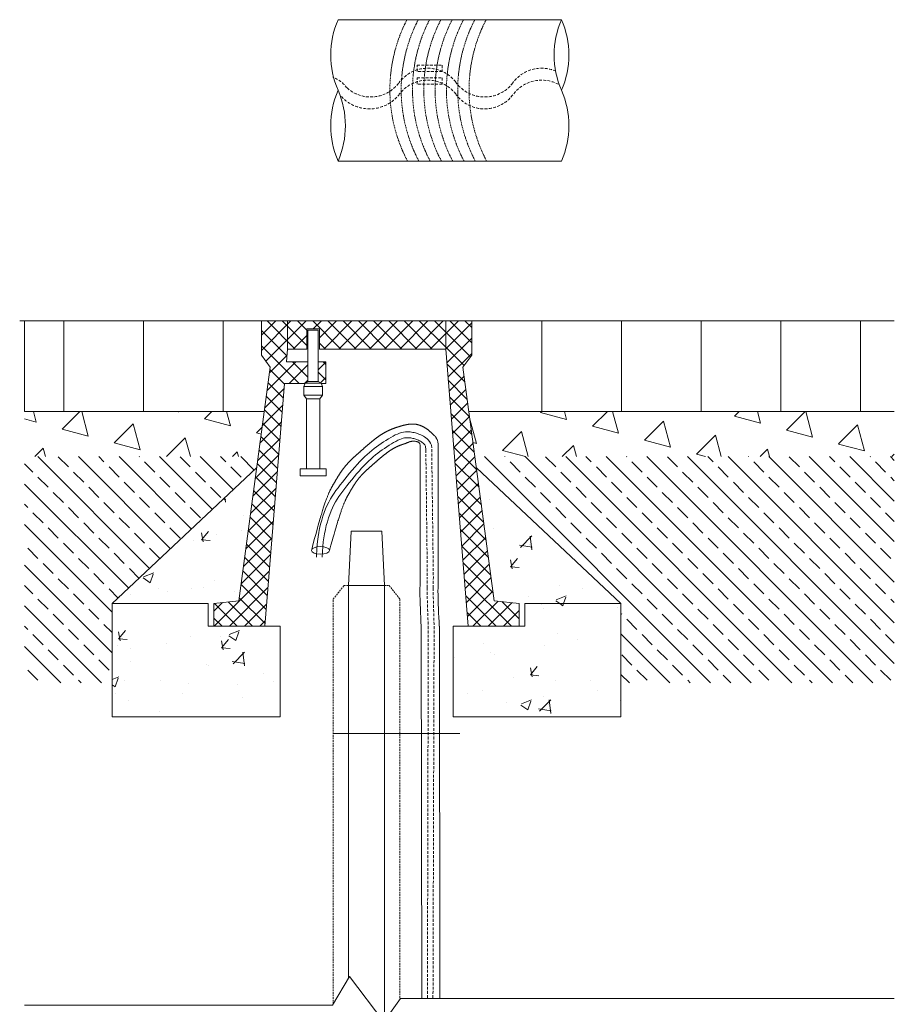
# Model space of a CAD drawing. Units: millimetres. Extents: x 2297588 to 2306944, y 183518 to 186591.
# Drawn here: x 2306156 to 2306930, y 184274 to 185144 of the extents above; entities that cross this region are included whole.
import ezdxf

# ---------------------------------------------------------------- set-up
doc = ezdxf.new("R2010")
doc.units = ezdxf.units.MM
doc.linetypes.add('ADTI_0', pattern=[2, 1, 1])
doc.linetypes.add('ADTI_2', pattern=[0.75, 0.5, -0.25])
doc.layers.get('0').update_dxf_attribs({"lineweight": 13})
for name, color, linetype, lineweight in [('Aizbīdnis', 7, 'Continuous', 13), ('atlsēgsienis', 7, 'Continuous', 13), ('Brīdinājuma aprīkojums', 7, 'Continuous', 13), ('Fikseta_PP_kape', 7, 'Continuous', 13), ('Segums', 7, 'Continuous', 0), ('Signāllenta vai signālvads', 6, 'ADTI_2', 5), ('Ūdensvads', 7, 'Continuous', 13)]:
    doc.layers.add(name, color=color, linetype=linetype, lineweight=lineweight)
pattern_1 = [(90, (10109.605, 43.04), (-70.49262, 4e-15), []), (180, (10109.6, 235.29), (-70.49262, -106.807), [70.49262, -70.49262]), (180, (10109.6, 213.93), (-70.49262, -106.807), [70.49262, -70.49262]), (90, (10097.856, 235.29), (-70.49262, 106.807), [-192.2526, 21.3614]), (90, (10086.11, 235.29), (-70.49262, 106.807), [-192.2526, 21.3614]), (90, (10074.36, 235.29), (-70.49262, 106.807), [-192.2526, 21.3614]), (90, (10062.61, 235.29), (-70.49262, 106.807), [-192.2526, 21.3614]), (90, (10050.86, 235.29), (-70.49262, 106.807), [-192.2526, 21.3614])]
pattern_2 = [(50, (10109.605, 43.04), (91.0923345, -7.9695428), [9.525, -104.775]), (355, (10109.605, 43.04), (-17.6217107, 95.5284226), [7.62, -83.820292]), (100.4514447, (10117.2, 42.38), (73.4706235, 87.558876), [8.0950044, -89.0451223]), (46.1842, (10109.6, 68.44), (135.5395204, -21.021164), [14.2875, -157.1625]), (96.6355576, (10120.9, 66.69), (118.702067, 123.713062), [12.1425116, -133.567804]), (351.184151, (10109.6, 68.44), (118.702067, 123.713062), [11.4299835, -125.729866]), (21, (10122.305, 62.09), (75.8071956, -51.132599), [9.525, -104.775]), (326, (10122.305, 62.09), (30.901014, 92.093983), [7.62, -83.82]), (71.451445, (10128.62, 57.83), (106.7082096, 40.9613844), [8.0950044, -89.0449688]), (37.5, (10109.605, 43.04), (1.54430163, 42.27751944), [0, -82.804, 0, -85.09, 0, -84.1375]), (7.5, (10109.605, 43.04), (33.40983126, 50.0902874), [0, -48.514, 0, -80.899, 0, -32.0675]), (327.5, (10081.284, 43.04), (67.7952976, -2.864372), [0, -31.75, 0, -99.06, 0, -131.445]), (317.5, (10068.584, 43.04), (74.0645907, 12.7132455), [0, -41.275, 0, -65.786, 0, -93.345])]
pattern_3 = [(135, (10109.605, 43.04), (-17.96051224, -17.96051224), []), (135, (10109.605, 61), (-17.96051224, -17.96051224), [12.7, -6.35])]
pattern_4 = [(105, (10109.605, 43.04), (-46.0022174, 12.326257), [23.8125, -23.8125]), (165, (10109.605, 43.04), (-33.67596044, -33.6759604), [23.8125, -23.8125]), (45, (10086.604, 49.203), (-12.326257, 46.00221744), [23.8125, -23.8125])]

# ---------------------------------------------------------------- blocks, each defined once
blk = doc.blocks.new('PP_aizbīdņa_kape_2021')
at = {"layer": 'Fikseta_PP_kape', "lineweight": 0, "ltscale": 5}
h = blk.add_hatch(dxfattribs=at)
h.set_pattern_fill('ANSI37', color=256, scale=3)
h.paths.add_polyline_path([(2778.63, 1999.98), (2778.63, 2010.91), (2755.63, 2010.91), (2755.63, 1980.74), (2763.34, 1970.07), (2735.72, 1763.49), (2713.63, 1760.99), (2713.63, 1741.42), (2714.14, 1740.91), (2758.63, 1740.91), (2778.63, 1986.05)])
at = {"layer": 'Fikseta_PP_kape', "lineweight": 0}
h = blk.add_hatch(dxfattribs=at)
h.set_pattern_fill('ANSI37', color=256, scale=3)
h.paths.add_polyline_path([(2890.18, 2003.78), (2901.55, 2003.78), (2901.55, 1986.05), (2918.63, 1986.05), (2918.63, 2010.91), (2778.63, 2010.91), (2778.63, 1986.05), (2890.18, 1986.05)])
h.paths.add_polyline_path([(2933.92, 1970.07), (2941.63, 1980.74), (2941.63, 2010.91), (2918.63, 2010.91), (2918.63, 1986.05), (2919.54, 1974.87), (2900.44, 1974.87), (2900.44, 1957.31), (2903.28, 1955.54), (2921.12, 1955.54), (2938.63, 1740.91), (2983.63, 1740.91), (2983.63, 1760.99), (2961.54, 1763.49)])
h.paths.add_polyline_path([(2891.3, 1974.87), (2884.63, 1974.87), (2884.63, 1955.54), (2888.75, 1955.54), (2888.85, 1955.78), (2891.3, 1957.31)])
at = {"layer": 'Fikseta_PP_kape', "ltscale": 5}
for p, q in [((2755.63, 1980.74), (2755.63, 2010.91)), ((2755.63, 2010.91), (2941.63, 2010.91)), ((2778.63, 2010.91), (2778.63, 1986.05)), ((2918.63, 1986.05), (2918.63, 2010.91)), ((2941.63, 2010.91), (2941.63, 1980.74)), ((2778.63, 1986.05), (2758.63, 1740.91)), ((2778.63, 1986.05), (2890.18, 1986.05)), ((2901.55, 1986.05), (2918.63, 1986.05)), ((2919.54, 1974.87), (2918.63, 1986.05)), ((2763.34, 1970.07), (2755.63, 1980.74)), ((2941.63, 1980.74), (2933.92, 1970.07)), ((2735.72, 1763.49), (2763.34, 1970.07)), ((2884.63, 1955.54), (2884.63, 1974.87)), ((2884.63, 1974.87), (2891.3, 1974.87)), ((2900.44, 1974.87), (2919.54, 1974.87)), ((2933.92, 1970.07), (2961.54, 1763.49)), ((2888.75, 1955.54), (2884.63, 1955.54)), ((2921.12, 1955.54), (2902.99, 1955.54)), ((2938.63, 1740.91), (2921.12, 1955.54)), ((2713.63, 1760.99), (2735.72, 1763.49)), ((2713.63, 1760.99), (2713.63, 1740.91)), ((2961.54, 1763.49), (2983.63, 1760.99)), ((2983.63, 1760.99), (2983.63, 1740.91)), ((2758.63, 1740.91), (2713.63, 1740.91)), ((2983.63, 1740.91), (2938.63, 1740.91))]:
    blk.add_line(p, q, dxfattribs=at)
blk.add_lwpolyline([(2890.18, 1986.05), (2890.18, 2003.78), (2901.55, 2003.78), (2901.55, 1986.05)], dxfattribs=at)
at = {"layer": 'Fikseta_PP_kape', "ltscale": 1.5}
for points in [[(2891.3, 2002.66), (2900.44, 2002.66), (2900.44, 1957.31), (2891.3, 1957.31)], [(2890.05, 1942), (2901.63, 1942), (2901.63, 1880.13), (2890.05, 1880.13)], [(2884.33, 1880.13), (2907.35, 1880.13), (2907.35, 1873.96), (2884.33, 1873.96)]]:
    blk.add_lwpolyline(points, close=True, dxfattribs=at)
for points in [[(2891.3, 1957.31), (2888.85, 1955.78), (2887.67, 1952.8), (2887.67, 1945.29), (2890.05, 1942), (2895.85, 1942)], [(2887.67, 1952.8), (2904.07, 1952.8)], [(2888.85, 1955.78), (2902.89, 1955.78)], [(2900.44, 1957.31), (2902.89, 1955.78), (2904.07, 1952.8), (2904.07, 1945.29), (2901.69, 1942), (2895.89, 1942)], [(2887.67, 1945.29), (2904.07, 1945.29)]]:
    blk.add_lwpolyline(points, dxfattribs=at)

msp = doc.modelspace()

# ---------------------------------------------------------------- hatches: boundary and pattern name
at = {"lineweight": 0}
h = msp.add_hatch(dxfattribs=at)
h.set_pattern_fill('AR-CONC', color=256, scale=0.5)
h.set_pattern_definition(pattern_2)
h.paths.add_polyline_path([(2306238.174, 184628.121), (2306323.174, 184628.121), (2306323.174, 184608.121), (2306328.174, 184608.121), (2306328.174, 184628.202), (2306350.263, 184630.705), (2306365.967, 184748.165)])
h = msp.add_hatch(dxfattribs=at)
h.set_pattern_fill('AR-CONC', color=256, scale=0.5)
h.set_pattern_definition(pattern_2)
h.paths.add_polyline_path([(2306576.086, 184630.705), (2306598.174, 184628.202), (2306598.174, 184608.121), (2306603.174, 184608.121), (2306603.174, 184628.121), (2306688.174, 184628.121), (2306560.387, 184748.121)])
h = msp.add_hatch(dxfattribs=at)
h.set_pattern_fill('AR-CONC', color=256, scale=0.5)
h.set_pattern_definition(pattern_2)
h.paths.add_polyline_path([(2306323.174, 184608.121), (2306323.174, 184628.121), (2306238.174, 184628.121), (2306238.174, 184528.121), (2306386.674, 184528.121), (2306386.674, 184608.121)])
h = msp.add_hatch(dxfattribs=at)
h.set_pattern_fill('AR-CONC', color=256, scale=0.5)
h.set_pattern_definition(pattern_2)
h.paths.add_polyline_path([(2306688.174, 184628.121), (2306603.174, 184628.121), (2306603.174, 184608.121), (2306539.674, 184608.121), (2306539.674, 184528.121), (2306688.174, 184528.121)])
at = {"layer": 'Segums', "ltscale": 5}
h = msp.add_hatch(dxfattribs=at)
h.set_pattern_fill('BRSTONE', color=256, scale=8.41, angle=90)
h.set_pattern_definition(pattern_1)
h.paths.add_polyline_path([(2306160.643, 184878.121), (2306160.643, 184798.121), (2306372.646, 184798.121), (2306377.883, 184837.285), (2306370.174, 184847.946), (2306370.174, 184878.121)])
h = msp.add_hatch(dxfattribs=at)
h.set_pattern_fill('BRSTONE', color=256, scale=8.41, angle=90)
h.set_pattern_definition(pattern_1)
h.paths.add_polyline_path([(2306930.032, 184878.121), (2306556.174, 184878.121), (2306556.174, 184847.946), (2306548.466, 184837.285), (2306553.702, 184798.121), (2306930.032, 184798.121)])
at = {"layer": 'Segums'}
h = msp.add_hatch(dxfattribs=at)
h.set_pattern_fill('TRIANG', color=256, scale=5, angle=45, style=0)
h.set_pattern_definition(pattern_4)
h.paths.add_polyline_path([(2306160.643, 184798.121), (2306160.643, 184758.121), (2306367.298, 184758.121), (2306372.646, 184798.121)])
h = msp.add_hatch(dxfattribs=at)
h.set_pattern_fill('TRIANG', color=256, scale=5, angle=45, style=0)
h.set_pattern_definition(pattern_4)
h.paths.add_polyline_path([(2306930.032, 184798.121), (2306553.702, 184798.121), (2306559.05, 184758.121), (2306930.032, 184758.121)])
at = {"layer": 'Segums', "ltscale": 5}
h = msp.add_hatch(dxfattribs=at)
h.set_pattern_fill('ANSI33', color=256, scale=4, angle=90)
h.set_pattern_definition(pattern_3)
h.paths.add_polyline_path([(2306160.643, 184758.121), (2306160.643, 184558.121), (2306238.174, 184558.121), (2306238.174, 184628.121), (2306365.967, 184748.165), (2306367.298, 184758.121)])
h = msp.add_hatch(dxfattribs=at)
h.set_pattern_fill('ANSI33', color=256, scale=4, angle=90)
h.set_pattern_definition(pattern_3)
h.paths.add_polyline_path([(2306930.032, 184758.121), (2306559.05, 184758.121), (2306560.387, 184748.121), (2306688.174, 184628.121), (2306688.174, 184558.121), (2306930.032, 184558.121)])

# ---------------------------------------------------------------- linework, layer by layer
at = {"ltscale": 5}
for p, q in [((2306238.174, 184628.121), (2306365.92, 184748.121)), ((2306688.174, 184628.121), (2306560.387, 184748.121))]:
    msp.add_line(p, q, dxfattribs=at)
msp.add_lwpolyline([(2306323.174, 184628.121), (2306323.174, 184608.121), (2306386.674, 184608.121), (2306386.674, 184528.121), (2306238.174, 184528.121), (2306238.174, 184628.121), (2306323.174, 184628.121)], dxfattribs=at)
msp.add_lwpolyline([(2306539.674, 184528.121), (2306539.674, 184608.121), (2306603.174, 184608.121), (2306603.174, 184628.121), (2306688.174, 184628.121), (2306688.174, 184528.121)], close=True, dxfattribs=at)
msp.add_lwpolyline([(2306160.643, 184273.063), (2306433.026, 184273.063), (2306448.026, 184298.459), (2306478.326, 184258.39), (2306493.306, 184279.074), (2306930.032, 184279.07)])
at = {"layer": 'atlsēgsienis'}
for p, q in [((2306447.174, 184644.121), (2306447.174, 184297.016)), ((2306479.174, 184644.121), (2306479.174, 184259.56))]:
    msp.add_line(p, q, dxfattribs=at)
msp.add_lwpolyline([(2306449.674, 184692.121), (2306447.174, 184644.121), (2306479.174, 184644.121), (2306476.674, 184692.121)], close=True, dxfattribs=at)
at = {"layer": 'atlsēgsienis', "linetype": 'ADTI_2', "ltscale": 3}
msp.add_lwpolyline([(2306433.691, 184274.188), (2306433.691, 184632.121), (2306443.174, 184644.121), (2306463.174, 184644.121), (2306483.174, 184644.121), (2306492.658, 184632.121), (2306492.658, 184278.179)], dxfattribs=at)
at = {"layer": 'Brīdinājuma aprīkojums', "ltscale": 5}
for p, q in [((2306510.628, 184648.733), (2306510.628, 184766.493)), ((2306526.628, 184768.49), (2306526.628, 184648.733)), ((2306511.996, 184279.074), (2306511.474, 184608.121)), ((2306527.574, 184608.121), (2306528.096, 184279.074))]:
    msp.add_line(p, q, dxfattribs=at)
at = {"layer": 'Brīdinājuma aprīkojums', "color": 5, "ltscale": 5}
msp.add_line((2306545.652, 184513.224), (2306433.691, 184513.233), dxfattribs=at)
at = {"layer": 'Brīdinājuma aprīkojums', "color": 251, "linetype": 'ADTI_2', "ltscale": 5, "true_color": 0x636466}
for points in [[(2306507.948, 185104.253), (2306530.12, 185104.253), (2306530.12, 185098.685), (2306507.948, 185098.685)], [(2306507.948, 185093.084), (2306530.12, 185093.084), (2306530.12, 185087.515), (2306507.948, 185087.515)]]:
    msp.add_lwpolyline(points, close=True, dxfattribs=at)
at = {"layer": 'Brīdinājuma aprīkojums', "ltscale": 5}
for points in [[(2306526.628, 184768.49), (2306526.503, 184769.601), (2306526.36, 184770.557), (2306526.2, 184771.377), (2306526.024, 184772.081), (2306525.83, 184772.689), (2306525.62, 184773.219), (2306525.393, 184773.692), (2306525.15, 184774.127), (2306524.892, 184774.54), (2306524.62, 184774.936), (2306524.336, 184775.317), (2306524.042, 184775.684), (2306523.742, 184776.038), (2306523.437, 184776.382), (2306523.129, 184776.715), (2306522.82, 184777.04), (2306522.513, 184777.359), (2306522.208, 184777.671), (2306521.904, 184777.976), (2306521.602, 184778.275), (2306521.302, 184778.568), (2306521.004, 184778.854), (2306520.707, 184779.134), (2306520.412, 184779.407), (2306520.119, 184779.675), (2306519.827, 184779.936), (2306519.537, 184780.191), (2306519.249, 184780.441), (2306518.962, 184780.684), (2306518.676, 184780.922), (2306518.393, 184781.154), (2306518.11, 184781.38), (2306517.83, 184781.601), (2306517.551, 184781.816), (2306517.273, 184782.026), (2306516.997, 184782.23), (2306516.722, 184782.429), (2306516.449, 184782.622), (2306516.177, 184782.81), (2306515.907, 184782.993), (2306515.638, 184783.171), (2306515.37, 184783.344), (2306515.104, 184783.512), (2306514.839, 184783.675), (2306514.576, 184783.834), (2306514.314, 184783.987), (2306514.053, 184784.136), (2306513.794, 184784.28), (2306513.535, 184784.419), (2306513.279, 184784.554), (2306513.023, 184784.685), (2306512.769, 184784.811), (2306512.515, 184784.933), (2306512.263, 184785.05), (2306512.013, 184785.164), (2306511.763, 184785.273), (2306511.515, 184785.378), (2306511.267, 184785.479), (2306511.021, 184785.577), (2306510.776, 184785.67), (2306510.532, 184785.76), (2306510.29, 184785.846), (2306510.048, 184785.928), (2306509.807, 184786.006), (2306509.568, 184786.081), (2306509.329, 184786.153), (2306509.092, 184786.221), (2306508.855, 184786.286), (2306508.619, 184786.348), (2306508.385, 184786.406), (2306508.151, 184786.461), (2306507.918, 184786.513), (2306507.687, 184786.562), (2306507.456, 184786.608), (2306507.225, 184786.651), (2306506.996, 184786.691), (2306506.768, 184786.728), (2306506.54, 184786.762), (2306506.313, 184786.794), (2306506.087, 184786.823), (2306505.861, 184786.849), (2306505.636, 184786.872), (2306505.412, 184786.893), (2306505.188, 184786.911), (2306504.965, 184786.926), (2306504.742, 184786.939), (2306504.52, 184786.95), (2306504.298, 184786.958), (2306504.077, 184786.963), (2306503.856, 184786.967), (2306503.636, 184786.968), (2306503.416, 184786.966), (2306503.196, 184786.962), (2306502.976, 184786.956), (2306502.757, 184786.948), (2306502.538, 184786.938), (2306502.319, 184786.926), (2306502.101, 184786.911), (2306501.882, 184786.894), (2306501.664, 184786.876), (2306501.446, 184786.855), (2306501.228, 184786.833), (2306501.009, 184786.808), (2306500.791, 184786.782), (2306500.573, 184786.754), (2306500.355, 184786.724), (2306500.136, 184786.693), (2306499.918, 184786.659), (2306499.699, 184786.624), (2306499.48, 184786.587), (2306499.261, 184786.549), (2306499.042, 184786.509), (2306498.822, 184786.468), (2306498.602, 184786.425), (2306498.382, 184786.381), (2306498.161, 184786.335), (2306497.94, 184786.288), (2306497.719, 184786.239), (2306497.497, 184786.189), (2306497.274, 184786.138), (2306497.051, 184786.086), (2306496.828, 184786.032), (2306496.604, 184785.978), (2306496.379, 184785.922), (2306496.154, 184785.865), (2306495.928, 184785.807), (2306495.701, 184785.748), (2306495.474, 184785.688), (2306495.246, 184785.627), (2306495.017, 184785.566), (2306494.787, 184785.503), (2306494.556, 184785.439), (2306494.325, 184785.375), (2306494.093, 184785.31), (2306493.859, 184785.244), (2306493.625, 184785.177), (2306493.39, 184785.11), (2306493.154, 184785.041), (2306492.917, 184784.972), (2306492.679, 184784.902), (2306492.44, 184784.832), (2306492.2, 184784.76), (2306491.959, 184784.688), (2306491.717, 184784.614), (2306491.474, 184784.54), (2306491.23, 184784.465), (2306490.986, 184784.388), (2306490.74, 184784.311), (2306490.493, 184784.233), (2306490.246, 184784.153), (2306489.997, 184784.073), (2306489.748, 184783.991), (2306489.497, 184783.908), (2306489.246, 184783.823), (2306488.993, 184783.737), (2306488.74, 184783.65), (2306488.486, 184783.562), (2306488.231, 184783.472), (2306487.975, 184783.381), (2306487.718, 184783.288), (2306487.46, 184783.194), (2306487.201, 184783.098), (2306486.941, 184783.001), (2306486.681, 184782.902), (2306486.419, 184782.801), (2306486.157, 184782.699), (2306485.894, 184782.595), (2306485.63, 184782.489), (2306485.365, 184782.381), (2306485.099, 184782.271), (2306484.832, 184782.16), (2306484.564, 184782.046), (2306484.296, 184781.931), (2306484.026, 184781.814), (2306483.756, 184781.694), (2306483.485, 184781.573), (2306483.213, 184781.449), (2306482.94, 184781.324), (2306482.667, 184781.196), (2306482.392, 184781.066), (2306482.117, 184780.933), (2306481.841, 184780.799), (2306481.564, 184780.662), (2306481.286, 184780.522), (2306481.008, 184780.381), (2306480.728, 184780.236), (2306480.448, 184780.09), (2306480.167, 184779.941), (2306479.885, 184779.789), (2306479.602, 184779.635), (2306479.319, 184779.478), (2306479.035, 184779.318), (2306478.75, 184779.156), (2306478.464, 184778.991), (2306478.177, 184778.823), (2306477.89, 184778.653), (2306477.602, 184778.48), (2306477.313, 184778.304), (2306477.024, 184778.125), (2306476.733, 184777.943), (2306476.442, 184777.759), (2306476.15, 184777.572), (2306475.858, 184777.382), (2306475.565, 184777.189), (2306475.272, 184776.994), (2306474.977, 184776.796), (2306474.683, 184776.595), (2306474.388, 184776.392), (2306474.092, 184776.187), (2306473.796, 184775.979), (2306473.499, 184775.769), (2306473.203, 184775.557), (2306472.906, 184775.342), (2306472.608, 184775.126), (2306472.31, 184774.907), (2306472.013, 184774.687), (2306471.715, 184774.464), (2306471.416, 184774.24), (2306471.118, 184774.014), (2306470.82, 184773.786), (2306470.521, 184773.557), (2306470.223, 184773.326), (2306469.925, 184773.094), (2306469.626, 184772.86), (2306469.328, 184772.625), (2306469.03, 184772.389), (2306468.732, 184772.151), (2306468.435, 184771.913), (2306468.138, 184771.673), (2306467.841, 184771.432), (2306467.544, 184771.191), (2306467.248, 184770.948), (2306466.952, 184770.705), (2306466.656, 184770.461), (2306466.361, 184770.216), (2306466.067, 184769.971), (2306465.773, 184769.725), (2306465.48, 184769.479), (2306465.187, 184769.232), (2306464.895, 184768.985), (2306464.604, 184768.738), (2306464.313, 184768.49), (2306464.024, 184768.243), (2306463.735, 184767.995), (2306463.447, 184767.748), (2306463.159, 184767.501), (2306462.873, 184767.253), (2306462.588, 184767.006), (2306462.304, 184766.76), (2306462.02, 184766.513), (2306461.738, 184766.267), (2306461.457, 184766.022), (2306461.177, 184765.777), (2306460.898, 184765.533), (2306460.621, 184765.29), (2306460.344, 184765.047), (2306460.069, 184764.805), (2306459.796, 184764.564), (2306459.523, 184764.324), (2306459.252, 184764.085), (2306458.983, 184763.848), (2306458.714, 184763.611), (2306458.448, 184763.375), (2306458.183, 184763.141), (2306457.919, 184762.908), (2306457.657, 184762.676), (2306457.396, 184762.445), (2306457.137, 184762.215), (2306456.88, 184761.987), (2306456.623, 184761.76), (2306456.369, 184761.534), (2306456.116, 184761.309), (2306455.864, 184761.085), (2306455.614, 184760.863), (2306455.366, 184760.641), (2306455.119, 184760.421), (2306454.874, 184760.201), (2306454.63, 184759.982), (2306454.387, 184759.764), (2306454.146, 184759.547), (2306453.907, 184759.331), (2306453.668, 184759.116), (2306453.432, 184758.901), (2306453.197, 184758.688), (2306452.963, 184758.474), (2306452.73, 184758.262), (2306452.499, 184758.05), (2306452.27, 184757.839), (2306452.042, 184757.628), (2306451.815, 184757.418), (2306451.59, 184757.208), (2306451.366, 184756.998), (2306451.143, 184756.789), (2306450.922, 184756.581), (2306450.702, 184756.372), (2306450.483, 184756.164), (2306450.266, 184755.957), (2306450.05, 184755.749), (2306449.836, 184755.542), (2306449.623, 184755.335), (2306449.411, 184755.128), (2306449.2, 184754.921), (2306448.991, 184754.714), (2306448.783, 184754.507), (2306448.576, 184754.3), (2306448.371, 184754.093), (2306448.166, 184753.886), (2306447.964, 184753.678), (2306447.762, 184753.471), (2306447.561, 184753.263), (2306447.362, 184753.055), (2306447.164, 184752.847), (2306446.968, 184752.639), (2306446.772, 184752.43), (2306446.578, 184752.221), (2306446.385, 184752.011), (2306446.193, 184751.801), (2306446.002, 184751.59), (2306445.812, 184751.379), (2306445.624, 184751.167), (2306445.437, 184750.955), (2306445.251, 184750.742), (2306445.066, 184750.528), (2306444.882, 184750.314), (2306444.699, 184750.099), (2306444.518, 184749.883), (2306444.337, 184749.667), (2306444.158, 184749.449), (2306443.98, 184749.231), (2306443.802, 184749.012), (2306443.626, 184748.792), (2306443.451, 184748.571), (2306443.277, 184748.349), (2306443.103, 184748.127), (2306442.931, 184747.903), (2306442.759, 184747.678), (2306442.588, 184747.453), (2306442.419, 184747.226), (2306442.25, 184746.999), (2306442.081, 184746.771), (2306441.914, 184746.541), (2306441.747, 184746.311), (2306441.581, 184746.079), (2306441.415, 184745.847), (2306441.25, 184745.614), (2306441.086, 184745.379), (2306440.922, 184745.144), (2306440.759, 184744.907), (2306440.596, 184744.67), (2306440.434, 184744.431), (2306440.272, 184744.191), (2306440.111, 184743.951), (2306439.95, 184743.709), (2306439.79, 184743.466), (2306439.629, 184743.222), (2306439.469, 184742.977), (2306439.309, 184742.73), (2306439.15, 184742.483), (2306438.991, 184742.234), (2306438.831, 184741.985), (2306438.672, 184741.734), (2306438.514, 184741.482), (2306438.355, 184741.229), (2306438.196, 184740.975), (2306438.037, 184740.719), (2306437.878, 184740.462), (2306437.72, 184740.205), (2306437.561, 184739.946), (2306437.402, 184739.685), (2306437.243, 184739.424), (2306437.083, 184739.161), (2306436.924, 184738.897), (2306436.764, 184738.632), (2306436.604, 184738.365), (2306436.444, 184738.098), (2306436.284, 184737.829), (2306436.123, 184737.558), (2306435.962, 184737.287), (2306435.8, 184737.014), (2306435.638, 184736.74), (2306435.476, 184736.464), (2306435.313, 184736.188), (2306435.149, 184735.91), (2306434.985, 184735.63), (2306434.82, 184735.349), (2306434.655, 184735.067), (2306434.489, 184734.783), (2306434.322, 184734.497), (2306434.155, 184734.21), (2306433.987, 184733.92), (2306433.818, 184733.628), (2306433.647, 184733.334), (2306433.476, 184733.037), (2306433.304, 184732.737), (2306433.131, 184732.434), (2306432.956, 184732.125), (2306432.78, 184731.812), (2306432.602, 184731.492), (2306432.422, 184731.166), (2306432.241, 184730.833), (2306432.057, 184730.491), (2306431.872, 184730.141), (2306431.684, 184729.782), (2306431.493, 184729.411), (2306431.3, 184729.03), (2306431.104, 184728.637), (2306430.906, 184728.23), (2306430.704, 184727.81), (2306430.499, 184727.376), (2306430.291, 184726.926), (2306430.079, 184726.46), (2306429.864, 184725.977), (2306429.645, 184725.477), (2306429.422, 184724.957), (2306429.195, 184724.418), (2306428.964, 184723.86), (2306428.728, 184723.279), (2306428.488, 184722.678), (2306428.243, 184722.053), (2306427.994, 184721.405), (2306427.739, 184720.732), (2306427.48, 184720.035), (2306427.215, 184719.311), (2306426.944, 184718.561), (2306426.669, 184717.783), (2306426.387, 184716.976), (2306426.1, 184716.141), (2306425.806, 184715.275), (2306425.507, 184714.378), (2306425.201, 184713.45), (2306424.889, 184712.489), (2306424.57, 184711.495), (2306424.244, 184710.465), (2306423.908, 184709.388), (2306423.558, 184708.252), (2306423.192, 184707.045), (2306422.805, 184705.755), (2306422.395, 184704.369), (2306421.958, 184702.875), (2306421.49, 184701.26), (2306420.986, 184699.5), (2306420.426, 184697.519), (2306419.789, 184695.23), (2306419.052, 184692.544), (2306418.194, 184689.373), (2306417.192, 184685.631), (2306416.025, 184681.227), (2306414.671, 184676.076)], [(2306510.628, 184766.493), (2306510.602, 184767.605), (2306510.525, 184768.489), (2306510.4, 184769.179), (2306510.23, 184769.704), (2306510.019, 184770.097), (2306509.77, 184770.389), (2306509.485, 184770.611), (2306509.167, 184770.794), (2306508.821, 184770.964), (2306508.448, 184771.125), (2306508.051, 184771.274), (2306507.634, 184771.409), (2306507.198, 184771.529), (2306506.747, 184771.63), (2306506.283, 184771.711), (2306505.81, 184771.77), (2306505.329, 184771.804), (2306504.843, 184771.815), (2306504.352, 184771.801), (2306503.857, 184771.764), (2306503.361, 184771.704), (2306502.863, 184771.622), (2306502.366, 184771.517), (2306501.871, 184771.39), (2306501.378, 184771.242), (2306500.891, 184771.078), (2306500.413, 184770.902), (2306499.946, 184770.719), (2306499.493, 184770.534), (2306499.058, 184770.351), (2306498.644, 184770.177), (2306498.252, 184770.016), (2306497.886, 184769.87), (2306497.546, 184769.742), (2306497.231, 184769.628), (2306496.941, 184769.527), (2306496.676, 184769.439), (2306496.434, 184769.361), (2306496.216, 184769.293), (2306496.02, 184769.233), (2306495.847, 184769.18), (2306495.695, 184769.133), (2306495.563, 184769.092), (2306495.45, 184769.056), (2306495.353, 184769.026), (2306495.273, 184769), (2306495.207, 184768.979), (2306495.154, 184768.962), (2306495.112, 184768.949), (2306495.077, 184768.938), (2306495.045, 184768.927), (2306495.011, 184768.916), (2306494.971, 184768.902), (2306494.92, 184768.885), (2306494.854, 184768.861), (2306494.767, 184768.831), (2306494.658, 184768.793), (2306494.526, 184768.747), (2306494.377, 184768.694), (2306494.211, 184768.635), (2306494.033, 184768.571), (2306493.845, 184768.503), (2306493.65, 184768.432), (2306493.451, 184768.359), (2306493.251, 184768.284), (2306493.05, 184768.208), (2306492.847, 184768.131), (2306492.644, 184768.052), (2306492.44, 184767.971), (2306492.234, 184767.889), (2306492.028, 184767.805), (2306491.821, 184767.72), (2306491.612, 184767.633), (2306491.403, 184767.544), (2306491.192, 184767.454), (2306490.981, 184767.362), (2306490.768, 184767.268), (2306490.555, 184767.172), (2306490.34, 184767.074), (2306490.125, 184766.975), (2306489.908, 184766.873), (2306489.69, 184766.77), (2306489.472, 184766.665), (2306489.252, 184766.557), (2306489.031, 184766.448), (2306488.809, 184766.336), (2306488.586, 184766.222), (2306488.362, 184766.107), (2306488.137, 184765.988), (2306487.911, 184765.868), (2306487.684, 184765.746), (2306487.456, 184765.621), (2306487.226, 184765.493), (2306486.996, 184765.364), (2306486.765, 184765.232), (2306486.532, 184765.097), (2306486.298, 184764.96), (2306486.064, 184764.821), (2306485.828, 184764.679), (2306485.591, 184764.534), (2306485.354, 184764.387), (2306485.115, 184764.238), (2306484.875, 184764.085), (2306484.634, 184763.93), (2306484.392, 184763.773), (2306484.149, 184763.613), (2306483.905, 184763.45), (2306483.66, 184763.285), (2306483.414, 184763.118), (2306483.167, 184762.948), (2306482.92, 184762.775), (2306482.672, 184762.601), (2306482.422, 184762.424), (2306482.173, 184762.245), (2306481.922, 184762.064), (2306481.671, 184761.881), (2306481.419, 184761.696), (2306481.167, 184761.508), (2306480.914, 184761.319), (2306480.66, 184761.129), (2306480.406, 184760.936), (2306480.152, 184760.742), (2306479.897, 184760.546), (2306479.642, 184760.348), (2306479.387, 184760.149), (2306479.132, 184759.949), (2306478.876, 184759.747), (2306478.62, 184759.544), (2306478.364, 184759.34), (2306478.107, 184759.134), (2306477.851, 184758.928), (2306477.595, 184758.72), (2306477.339, 184758.511), (2306477.082, 184758.302), (2306476.826, 184758.091), (2306476.57, 184757.88), (2306476.315, 184757.668), (2306476.059, 184757.456), (2306475.804, 184757.242), (2306475.549, 184757.029), (2306475.294, 184756.814), (2306475.04, 184756.599), (2306474.786, 184756.384), (2306474.532, 184756.169), (2306474.28, 184755.953), (2306474.027, 184755.738), (2306473.775, 184755.522), (2306473.524, 184755.306), (2306473.274, 184755.09), (2306473.024, 184754.874), (2306472.775, 184754.658), (2306472.526, 184754.443), (2306472.279, 184754.228), (2306472.032, 184754.013), (2306471.786, 184753.798), (2306471.542, 184753.584), (2306471.298, 184753.371), (2306471.055, 184753.158), (2306470.813, 184752.946), (2306470.572, 184752.734), (2306470.333, 184752.523), (2306470.094, 184752.313), (2306469.857, 184752.104), (2306469.621, 184751.896), (2306469.387, 184751.689), (2306469.153, 184751.483), (2306468.921, 184751.278), (2306468.69, 184751.074), (2306468.461, 184750.871), (2306468.233, 184750.669), (2306468.006, 184750.469), (2306467.781, 184750.269), (2306467.557, 184750.071), (2306467.335, 184749.873), (2306467.114, 184749.677), (2306466.894, 184749.482), (2306466.676, 184749.288), (2306466.459, 184749.095), (2306466.243, 184748.902), (2306466.029, 184748.711), (2306465.817, 184748.521), (2306465.605, 184748.331), (2306465.395, 184748.143), (2306465.186, 184747.955), (2306464.979, 184747.768), (2306464.773, 184747.581), (2306464.568, 184747.396), (2306464.364, 184747.211), (2306464.162, 184747.026), (2306463.961, 184746.842), (2306463.761, 184746.659), (2306463.563, 184746.477), (2306463.366, 184746.295), (2306463.17, 184746.113), (2306462.975, 184745.932), (2306462.782, 184745.751), (2306462.59, 184745.571), (2306462.399, 184745.391), (2306462.209, 184745.211), (2306462.021, 184745.032), (2306461.833, 184744.853), (2306461.647, 184744.674), (2306461.462, 184744.495), (2306461.279, 184744.317), (2306461.096, 184744.138), (2306460.914, 184743.96), (2306460.734, 184743.782), (2306460.555, 184743.604), (2306460.377, 184743.425), (2306460.2, 184743.247), (2306460.024, 184743.069), (2306459.85, 184742.891), (2306459.676, 184742.712), (2306459.504, 184742.534), (2306459.332, 184742.355), (2306459.162, 184742.176), (2306458.993, 184741.996), (2306458.825, 184741.817), (2306458.658, 184741.637), (2306458.492, 184741.457), (2306458.327, 184741.276), (2306458.163, 184741.095), (2306458, 184740.914), (2306457.838, 184740.732), (2306457.677, 184740.549), (2306457.517, 184740.366), (2306457.358, 184740.183), (2306457.2, 184739.999), (2306457.044, 184739.814), (2306456.888, 184739.629), (2306456.732, 184739.443), (2306456.578, 184739.256), (2306456.425, 184739.068), (2306456.273, 184738.88), (2306456.121, 184738.691), (2306455.971, 184738.502), (2306455.821, 184738.311), (2306455.672, 184738.12), (2306455.524, 184737.928), (2306455.377, 184737.735), (2306455.23, 184737.541), (2306455.084, 184737.347), (2306454.939, 184737.151), (2306454.794, 184736.955), (2306454.65, 184736.758), (2306454.507, 184736.56), (2306454.364, 184736.361), (2306454.222, 184736.161), (2306454.08, 184735.961), (2306453.939, 184735.759), (2306453.798, 184735.557), (2306453.658, 184735.353), (2306453.518, 184735.149), (2306453.379, 184734.944), (2306453.24, 184734.738), (2306453.101, 184734.531), (2306452.962, 184734.323), (2306452.824, 184734.114), (2306452.686, 184733.904), (2306452.549, 184733.693), (2306452.411, 184733.481), (2306452.274, 184733.268), (2306452.137, 184733.054), (2306452, 184732.839), (2306451.863, 184732.623), (2306451.726, 184732.406), (2306451.589, 184732.188), (2306451.453, 184731.969), (2306451.316, 184731.749), (2306451.179, 184731.528), (2306451.042, 184731.306), (2306450.906, 184731.082), (2306450.769, 184730.858), (2306450.631, 184730.633), (2306450.494, 184730.406), (2306450.357, 184730.178), (2306450.219, 184729.95), (2306450.081, 184729.72), (2306449.943, 184729.489), (2306449.804, 184729.257), (2306449.665, 184729.023), (2306449.526, 184728.789), (2306449.387, 184728.553), (2306449.247, 184728.316), (2306449.106, 184728.078), (2306448.965, 184727.839), (2306448.824, 184727.599), (2306448.682, 184727.357), (2306448.54, 184727.115), (2306448.397, 184726.87), (2306448.254, 184726.625), (2306448.109, 184726.378), (2306447.964, 184726.129), (2306447.819, 184725.878), (2306447.672, 184725.625), (2306447.525, 184725.371), (2306447.377, 184725.113), (2306447.227, 184724.854), (2306447.077, 184724.59), (2306446.925, 184724.323), (2306446.772, 184724.051), (2306446.618, 184723.773), (2306446.461, 184723.49), (2306446.303, 184723.201), (2306446.144, 184722.904), (2306445.982, 184722.6), (2306445.818, 184722.287), (2306445.651, 184721.965), (2306445.482, 184721.633), (2306445.311, 184721.29), (2306445.137, 184720.936), (2306444.96, 184720.57), (2306444.78, 184720.192), (2306444.597, 184719.799), (2306444.41, 184719.393), (2306444.22, 184718.971), (2306444.027, 184718.534), (2306443.83, 184718.08), (2306443.628, 184717.609), (2306443.423, 184717.12), (2306443.214, 184716.613), (2306443, 184716.087), (2306442.782, 184715.54), (2306442.56, 184714.973), (2306442.333, 184714.384), (2306442.1, 184713.773), (2306441.863, 184713.139), (2306441.621, 184712.482), (2306441.373, 184711.8), (2306441.12, 184711.093), (2306440.861, 184710.361), (2306440.597, 184709.602), (2306440.327, 184708.815), (2306440.051, 184708.001), (2306439.768, 184707.158), (2306439.479, 184706.286), (2306439.184, 184705.382), (2306438.879, 184704.436), (2306438.561, 184703.44), (2306438.228, 184702.38), (2306437.875, 184701.247), (2306437.501, 184700.03), (2306437.102, 184698.718), (2306436.675, 184697.3), (2306436.213, 184695.754), (2306435.7, 184694.013), (2306435.115, 184692.002), (2306434.438, 184689.642), (2306433.649, 184686.855), (2306432.726, 184683.566), (2306431.65, 184679.695), (2306430.4, 184675.167)]]:
    msp.add_lwpolyline(points, dxfattribs=at)
for points in [[(2306511.474, 184608.121, -0.007951), (2306510.361, 184639.438, 0.005051), (2306510.628, 184648.733, 15.0453915)], [(2306527.474, 184608.121, -0.007951), (2306526.361, 184639.438, 0.005051), (2306526.628, 184648.733, 15.0453915)]]:
    msp.add_lwpolyline(points, format="xyb", dxfattribs=at)
at = {"layer": 'Brīdinājuma aprīkojums', "color": 143, "linetype": 'ADTI_2', "lineweight": 0, "ltscale": 2, "true_color": 0x7aafdf}
for centre in [(2306618.744, 185082.428), (2306628.744, 185082.428), (2306638.744, 185082.428), (2306648.744, 185082.428), (2306658.744, 185082.428), (2306668.744, 185082.428), (2306678.744, 185082.428), (2306688.744, 185082.428)]:
    msp.add_arc(centre, 134.932, 152.623503, 207.81094, dxfattribs=at)
at = {"layer": 'Brīdinājuma aprīkojums', "ltscale": 5}
msp.add_ellipse((2306422.402, 184675.226), major_axis=(-8, 0), ratio=0.4127631, dxfattribs=at)
at = {"layer": 'Segums', "ltscale": 5}
for p, q in [((2306156.334, 184878.121), (2306370.174, 184878.121)), ((2306160.643, 184878.121), (2306160.643, 184798.121)), ((2306160.643, 184798.121), (2306372.646, 184798.121)), ((2306553.702, 184798.121), (2306930.032, 184798.121))]:
    msp.add_line(p, q, dxfattribs=at)
at = {"layer": 'Segums'}
for p, q in [((2306160.643, 184878.121), (2306370.174, 184878.121)), ((2306556.174, 184878.121), (2306930.032, 184878.121))]:
    msp.add_line(p, q, dxfattribs=at)
at = {"layer": 'Signāllenta vai signālvads', "linetype": 'ADTI_0', "ltscale": 5}
for points in [[(2306520.764, 184768.337), (2306519.809, 184770.121), (2306518.8, 184771.634), (2306517.749, 184772.905), (2306516.67, 184773.967), (2306515.577, 184774.853), (2306514.484, 184775.593), (2306513.403, 184776.221), (2306512.349, 184776.766), (2306511.331, 184777.258), (2306510.338, 184777.703), (2306509.358, 184778.106), (2306508.378, 184778.468), (2306507.383, 184778.793), (2306506.361, 184779.085), (2306505.297, 184779.346), (2306504.178, 184779.58), (2306502.992, 184779.786), (2306501.734, 184779.947), (2306500.399, 184780.043), (2306498.985, 184780.055), (2306497.487, 184779.96), (2306495.901, 184779.74), (2306494.224, 184779.373), (2306492.451, 184778.84), (2306490.583, 184778.127), (2306488.632, 184777.248), (2306486.614, 184776.224), (2306484.545, 184775.078), (2306482.442, 184773.831), (2306480.32, 184772.504), (2306478.196, 184771.117), (2306476.086, 184769.694), (2306474.001, 184768.248), (2306471.936, 184766.766), (2306469.881, 184765.228), (2306467.825, 184763.615), (2306465.759, 184761.906), (2306463.672, 184760.081), (2306461.554, 184758.121), (2306459.396, 184756.006), (2306457.19, 184753.724), (2306454.952, 184751.3), (2306452.697, 184748.766), (2306450.445, 184746.157), (2306448.212, 184743.505), (2306446.017, 184740.843), (2306443.877, 184738.204), (2306441.81, 184735.621), (2306439.83, 184733.117), (2306437.939, 184730.667), (2306436.133, 184728.235), (2306434.412, 184725.787), (2306432.773, 184723.288), (2306431.213, 184720.702), (2306429.731, 184717.993), (2306428.324, 184715.127), (2306426.991, 184712.078), (2306425.738, 184708.857), (2306424.572, 184705.486), (2306423.498, 184701.986), (2306422.523, 184698.379), (2306421.654, 184694.685), (2306420.896, 184690.927), (2306420.258, 184687.125), (2306419.742, 184683.061), (2306419.338, 184677.556), (2306419.034, 184669.193)], [(2306515.625, 184764.103), (2306515.349, 184767.448), (2306514.627, 184768.529), (2306513.915, 184769.391), (2306513.204, 184770.09), (2306512.481, 184770.677), (2306511.721, 184771.192), (2306510.904, 184771.666), (2306510.026, 184772.12), (2306509.138, 184772.549), (2306508.288, 184772.93), (2306507.472, 184773.265), (2306506.67, 184773.561), (2306505.863, 184773.825), (2306505.029, 184774.063), (2306504.146, 184774.28), (2306503.202, 184774.477), (2306502.217, 184774.648), (2306501.216, 184774.777), (2306500.192, 184774.851), (2306499.128, 184774.859), (2306498.008, 184774.789), (2306496.814, 184774.623), (2306495.528, 184774.342), (2306494.128, 184773.92), (2306492.578, 184773.328), (2306490.874, 184772.561), (2306489.047, 184771.635), (2306487.129, 184770.572), (2306485.144, 184769.395), (2306483.117, 184768.127), (2306481.068, 184766.789), (2306479.018, 184765.407), (2306476.996, 184764.004), (2306475.007, 184762.576), (2306473.041, 184761.105), (2306471.085, 184759.57), (2306469.124, 184757.949), (2306467.146, 184756.219), (2306465.137, 184754.36), (2306463.082, 184752.345), (2306460.966, 184750.157), (2306458.8, 184747.811), (2306456.604, 184745.343), (2306454.398, 184742.788), (2306452.203, 184740.18), (2306450.038, 184737.555), (2306447.922, 184734.945), (2306445.875, 184732.388), (2306443.923, 184729.919), (2306442.08, 184727.531), (2306440.344, 184725.193), (2306438.709, 184722.868), (2306437.17, 184720.522), (2306435.717, 184718.113), (2306434.343, 184715.601), (2306433.037, 184712.942), (2306431.794, 184710.096), (2306430.615, 184707.065), (2306429.51, 184703.874), (2306428.489, 184700.546), (2306427.559, 184697.106), (2306426.729, 184693.577), (2306426.005, 184689.984), (2306425.395, 184686.352), (2306424.903, 184682.657), (2306424.516, 184678.653), (2306424.222, 184674.028), (2306424.036, 184669.193)]]:
    msp.add_lwpolyline(points, dxfattribs=at)
at = {"layer": 'Signāllenta vai signālvads', "ltscale": 5}
for points in [[(2306515.625, 184764.103), (2306516.927, 184651.539, -0.005051), (2306516.66, 184642.243, 0.0043873), (2306517.763, 184608.121), (2306517.043, 184279.074)], [(2306520.764, 184768.337), (2306522.268, 184651.251, -0.005051), (2306522, 184641.955, 0.0000749), (2306522.936, 184608.121), (2306521.934, 184279.074)]]:
    msp.add_lwpolyline(points, format="xyb", dxfattribs=at)
for centre, radius, start, end in [((2306517.198, 185070.181), 31.361, 37.722731, 144.715068), ((2306618.009, 185070.181), 31.361, 66.420857, 144.715068), ((2306421.083, 185064.918), 31.361, 37.722731, 67.118427), ((2306466.793, 185107.484), 31.361, 228.199194, 322.277269), ((2306517.198, 185059.666), 31.361, 37.722731, 144.715068), ((2306567.604, 185107.484), 31.361, 215.284932, 322.277269), ((2306618.009, 185059.666), 31.361, 62.027378, 144.715068), ((2306465.717, 185099.221), 33.608, 222.463912, 320.362418), ((2306567.604, 185096.969), 31.361, 215.284932, 322.277269)]:
    msp.add_arc(centre, radius, start, end, dxfattribs=at)
at = {"layer": 'Ūdensvads', "ltscale": 5}
for p, q in [((2306437.989, 185144.475), (2306635.615, 185144.475)), ((2306437.989, 185019.475), (2306635.615, 185019.475))]:
    msp.add_line(p, q, dxfattribs=at)
for centre, radius, start, end in [((2306509.542, 185113.259), 78.066, 156.430337, 203.569663), ((2306707.125, 185113.259), 78.027, 156.417609, 203.582391), ((2306564.045, 185113.259), 78.081, 336.434985, 23.565015), ((2306509.987, 185050.759), 78.501, 156.514413, 203.485587), ((2306366.05, 185050.759), 78.446, 336.497088, 23.502912), ((2306563.633, 185050.759), 78.486, 336.509778, 23.490222)]:
    msp.add_arc(centre, radius, start, end, dxfattribs=at)

# ---------------------------------------------------------------- block references
at = {"layer": 'Aizbīdnis', "color": 1, "xscale": -1}
msp.add_blockref('PP_aizbīdņa_kape_2021', (2309311.802, 182867.21), dxfattribs=at)

doc.saveas('drawing.dxf')
